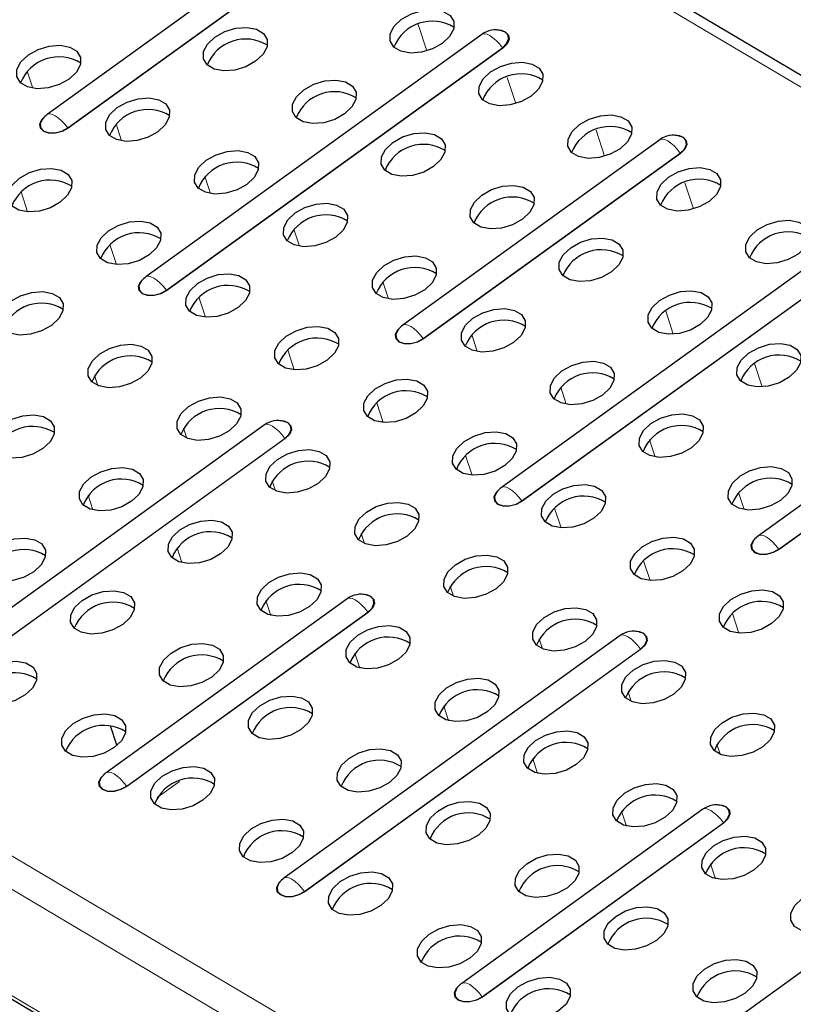
# Model space of a CAD drawing. Units: millimetres. Extents: x 0 to 420, y 0 to 297.
# Drawn here: x 225 to 232, y 108 to 117 of the extents above; entities that cross this region are included whole.
import ezdxf

# ---------------------------------------------------------------- set-up
doc = ezdxf.new("R2010")
doc.units = ezdxf.units.MM

msp = doc.modelspace()

# ---------------------------------------------------------------- linework, layer by layer
at = {"color": 7, "linetype": 'Continuous', "lineweight": 25}
for p, q in [((279.693, 88.5776), (218.7078, 124.6758)), ((227.6593, 117.9707), (225.2133, 116.2068)), ((229.351, 116.9693), (226.1524, 114.6627)), ((209.9577, 116.6218), (270.9429, 80.5236)), ((231.0439, 115.9672), (228.598, 114.2033)), ((232.7357, 114.9658), (229.5371, 112.6593)), ((234.4286, 113.9638), (231.9826, 112.1999)), ((227.2809, 113.2536), (224.0823, 110.947)), ((228.0695, 111.6009), (225.774, 109.9456)), ((230.6656, 111.2501), (227.467, 108.9435)), ((225.8769, 110.2065), (225.8165, 110.3909)), ((231.4542, 109.5975), (229.1587, 107.9422)), ((234.0502, 109.2467), (230.8517, 106.9401))]:
    msp.add_line(p, q, dxfattribs=at)
at = {"color": 8, "linetype": 'Continuous', "lineweight": 18}
for p, q in [((279.5414, 88.5572), (218.5562, 124.6554)), ((270.5854, 82.0988), (209.6002, 118.1969)), ((270.4845, 81.8385), (209.4993, 117.9367)), ((225.4086, 116.0793), (227.8546, 117.8431)), ((227.8572, 117.8406), (225.4113, 116.0767)), ((228.8258, 116.8121), (228.7441, 117.0616)), ((226.3477, 114.5352), (229.5463, 116.8418)), ((229.549, 116.8392), (226.3504, 114.5326)), ((270.8942, 80.5872), (209.909, 116.6854)), ((225.0748, 116.4567), (225.0219, 116.6181)), ((229.6723, 116.311), (229.5906, 116.5606)), ((225.9213, 115.9557), (225.8684, 116.1171)), ((230.5188, 115.81), (230.4371, 116.0595)), ((228.7933, 114.0758), (231.2393, 115.8397)), ((231.2419, 115.8371), (228.7959, 114.0733)), ((226.7677, 115.4546), (226.7149, 115.616)), ((231.3652, 115.3089), (231.2835, 115.5585)), ((225.0258, 115.281), (224.9639, 115.47)), ((227.6142, 114.9536), (227.5614, 115.115)), ((225.8723, 114.78), (225.8104, 114.969)), ((229.7324, 112.5317), (232.931, 114.8383)), ((232.9336, 114.8358), (229.7351, 112.5292)), ((228.4607, 114.4525), (228.4078, 114.6139)), ((226.7187, 114.2789), (226.6569, 114.4679)), ((231.1726, 114.1174), (231.1003, 114.3382)), ((229.3072, 113.9515), (229.2543, 114.1129)), ((227.5652, 113.7779), (227.5033, 113.9669)), ((232.0191, 113.6163), (231.9467, 113.8372)), ((232.178, 112.0724), (234.6239, 113.8362)), ((234.6266, 113.8337), (232.1806, 112.0698)), ((225.6944, 113.6286), (225.6628, 113.725)), ((230.1536, 113.4505), (230.1008, 113.6119)), ((228.4117, 113.2768), (228.3498, 113.4658)), ((226.5408, 113.1276), (226.5093, 113.2239)), ((224.2776, 110.8195), (227.4762, 113.1261)), ((227.4789, 113.1235), (224.2803, 110.8169)), ((231.0001, 112.9494), (230.9473, 113.1108)), ((229.2582, 112.7758), (229.1963, 112.9648)), ((227.3873, 112.6265), (227.3558, 112.7229)), ((225.648, 112.4449), (225.6021, 112.5849)), ((231.8466, 112.4484), (231.7937, 112.6098)), ((230.1046, 112.2748), (230.0428, 112.4638)), ((228.2338, 112.1255), (228.2022, 112.2218)), ((226.4945, 111.9439), (226.4486, 112.0838)), ((230.9511, 111.7737), (230.8892, 111.9627)), ((229.0802, 111.6245), (229.0487, 111.7208)), ((227.3409, 111.4428), (227.2951, 111.5828)), ((225.9694, 109.8181), (228.2648, 111.4734)), ((228.2675, 111.4709), (225.972, 109.8155)), ((231.7976, 111.2727), (231.7357, 111.4617)), ((229.9267, 111.1234), (229.8952, 111.2197)), ((227.6623, 108.816), (230.8609, 111.1226)), ((230.8636, 111.12), (227.665, 108.8135)), ((228.1874, 110.9418), (228.1416, 111.0817)), ((230.7732, 110.6224), (230.7417, 110.7187)), ((229.0339, 110.4407), (228.988, 110.5807)), ((231.6197, 110.1213), (231.5881, 110.2177)), ((229.8804, 109.9397), (229.8345, 110.0797)), ((226.2595, 109.7104), (226.4716, 109.8634)), ((230.7268, 109.4386), (230.681, 109.5786)), ((229.354, 107.8147), (231.6495, 109.47)), ((231.6521, 109.4674), (229.3567, 107.8121)), ((231.5733, 108.9376), (231.5275, 109.0776))]:
    msp.add_line(p, q, dxfattribs=at)
at = {"color": 7, "linetype": 'Continuous', "lineweight": 25, "flags": 128}
for points in [[(228.5866, 117.1129), (228.68, 117.1649), (228.7855, 117.1968), (228.8904, 117.2048), (228.9819, 117.1879), (229.0492, 117.1481), (229.084, 117.0902), (229.0822, 117.0212), (229.0439, 116.9495), (228.9739, 116.8837), (228.8805, 116.8316), (228.775, 116.7997), (228.6701, 116.7917), (228.5785, 116.8087), (228.5113, 116.8485), (228.4765, 116.9064), (228.4783, 116.9753), (228.5166, 117.047), (228.5866, 117.1129)], [(226.81, 116.9432), (226.9034, 116.9952), (227.0089, 117.0271), (227.1138, 117.0351), (227.2053, 117.0182), (227.2726, 116.9784), (227.3074, 116.9205), (227.3056, 116.8516), (227.2673, 116.7798), (227.1973, 116.714), (227.1039, 116.662), (226.9984, 116.63), (226.8935, 116.6221), (226.8019, 116.639), (226.7347, 116.6788), (226.6999, 116.7367), (226.7017, 116.8056), (226.74, 116.8774), (226.81, 116.9432)], [(229.4977, 117.0113), (229.5238, 117.0092), (229.5732, 116.9928), (229.6032, 116.9623), (229.609, 116.9224), (229.59, 116.8792), (229.549, 116.8392)], [(229.5463, 116.8418), (229.5865, 116.8809), (229.6051, 116.9232), (229.5993, 116.9622), (229.57, 116.992), (229.538, 117.0049)], [(225.0334, 116.7735), (225.1268, 116.8255), (225.2323, 116.8575), (225.3372, 116.8654), (225.4288, 116.8485), (225.496, 116.8087), (225.5308, 116.7508), (225.529, 116.6819), (225.4907, 116.6101), (225.4207, 116.5443), (225.3273, 116.4923), (225.2218, 116.4603), (225.1169, 116.4524), (225.0254, 116.4693), (224.9581, 116.5091), (224.9233, 116.567), (224.9251, 116.6359), (224.9634, 116.7077), (225.0334, 116.7735)], [(229.4331, 116.6118), (229.5265, 116.6639), (229.632, 116.6958), (229.7368, 116.7038), (229.8284, 116.6868), (229.8957, 116.647), (229.9305, 116.5892), (229.9286, 116.5202), (229.8904, 116.4485), (229.8203, 116.3826), (229.7269, 116.3306), (229.6214, 116.2987), (229.5166, 116.2907), (229.425, 116.3076), (229.3578, 116.3474), (229.323, 116.4053), (229.3248, 116.4743), (229.363, 116.546), (229.4331, 116.6118)], [(227.6565, 116.4422), (227.7499, 116.4942), (227.8554, 116.5261), (227.9602, 116.5341), (228.0518, 116.5171), (228.1191, 116.4773), (228.1539, 116.4195), (228.152, 116.3505), (228.1138, 116.2788), (228.0437, 116.2129), (227.9503, 116.1609), (227.8448, 116.129), (227.74, 116.121), (227.6484, 116.1379), (227.5812, 116.1777), (227.5464, 116.2356), (227.5482, 116.3046), (227.5864, 116.3763), (227.6565, 116.4422)], [(225.8799, 116.2725), (225.9733, 116.3245), (226.0788, 116.3564), (226.1837, 116.3644), (226.2752, 116.3475), (226.3425, 116.3077), (226.3773, 116.2498), (226.3755, 116.1808), (226.3372, 116.1091), (226.2672, 116.0432), (226.1738, 115.9912), (226.0683, 115.9593), (225.9634, 115.9513), (225.8718, 115.9683), (225.8046, 116.0081), (225.7698, 116.0659), (225.7716, 116.1349), (225.8099, 116.2066), (225.8799, 116.2725)], [(225.4113, 116.0767), (225.3544, 116.0461), (225.2905, 116.0295), (225.2291, 116.0294), (225.1797, 116.0458), (225.1498, 116.0763), (225.1439, 116.1162), (225.1629, 116.1594), (225.1999, 116.1964)], [(225.1712, 116.1674), (225.1657, 116.1602), (225.1471, 116.1179), (225.1528, 116.0789), (225.1821, 116.0491), (225.2304, 116.033), (225.2904, 116.0331), (225.353, 116.0493), (225.4086, 116.0793)], [(230.2796, 116.1108), (230.373, 116.1628), (230.4784, 116.1948), (230.5833, 116.2027), (230.6749, 116.1858), (230.7421, 116.146), (230.7769, 116.0881), (230.7751, 116.0192), (230.7369, 115.9474), (230.6668, 115.8816), (230.5734, 115.8296), (230.4679, 115.7976), (230.3631, 115.7897), (230.2715, 115.8066), (230.2042, 115.8464), (230.1694, 115.9043), (230.1713, 115.9732), (230.2095, 116.045), (230.2796, 116.1108)], [(228.503, 115.9411), (228.5964, 115.9931), (228.7019, 116.0251), (228.8067, 116.033), (228.8983, 116.0161), (228.9655, 115.9763), (229.0003, 115.9184), (228.9985, 115.8495), (228.9603, 115.7777), (228.8902, 115.7119), (228.7968, 115.6599), (228.6913, 115.6279), (228.5865, 115.62), (228.4949, 115.6369), (228.4276, 115.6767), (228.3928, 115.7346), (228.3947, 115.8035), (228.4329, 115.8753), (228.503, 115.9411)], [(231.1906, 116.0092), (231.2168, 116.0071), (231.2662, 115.9907), (231.2961, 115.9602), (231.302, 115.9203), (231.283, 115.8771), (231.2419, 115.8371)], [(231.2393, 115.8397), (231.2794, 115.8788), (231.298, 115.9211), (231.2923, 115.9601), (231.263, 115.9899), (231.2309, 116.0028)], [(226.7264, 115.7714), (226.8198, 115.8235), (226.9253, 115.8554), (227.0301, 115.8634), (227.1217, 115.8464), (227.189, 115.8066), (227.2238, 115.7487), (227.2219, 115.6798), (227.1837, 115.6081), (227.1136, 115.5422), (227.0202, 115.4902), (226.9147, 115.4583), (226.8099, 115.4503), (226.7183, 115.4672), (226.6511, 115.507), (226.6163, 115.5649), (226.6181, 115.6339), (226.6563, 115.7056), (226.7264, 115.7714)], [(224.9498, 115.6017), (225.0432, 115.6538), (225.1487, 115.6857), (225.2535, 115.6937), (225.3451, 115.6767), (225.4124, 115.6369), (225.4472, 115.5791), (225.4453, 115.5101), (225.4071, 115.4384), (225.337, 115.3725), (225.2436, 115.3205), (225.1382, 115.2886), (225.0333, 115.2806), (224.9417, 115.2975), (224.8745, 115.3373), (224.8397, 115.3952), (224.8415, 115.4642), (224.8797, 115.5359), (224.9498, 115.6017)], [(231.126, 115.6098), (231.2194, 115.6618), (231.3249, 115.6937), (231.4298, 115.7017), (231.5214, 115.6847), (231.5886, 115.6449), (231.6234, 115.5871), (231.6216, 115.5181), (231.5833, 115.4464), (231.5133, 115.3805), (231.4199, 115.3285), (231.3144, 115.2966), (231.2095, 115.2886), (231.118, 115.3055), (231.0507, 115.3454), (231.0159, 115.4032), (231.0177, 115.4722), (231.056, 115.5439), (231.126, 115.6098)], [(229.3494, 115.4401), (229.4428, 115.4921), (229.5483, 115.524), (229.6532, 115.532), (229.7448, 115.5151), (229.812, 115.4753), (229.8468, 115.4174), (229.845, 115.3484), (229.8067, 115.2767), (229.7367, 115.2108), (229.6433, 115.1588), (229.5378, 115.1269), (229.4329, 115.1189), (229.3414, 115.1359), (229.2741, 115.1757), (229.2393, 115.2335), (229.2411, 115.3025), (229.2794, 115.3742), (229.3494, 115.4401)], [(227.5729, 115.2704), (227.6663, 115.3224), (227.7717, 115.3543), (227.8766, 115.3623), (227.9682, 115.3454), (228.0354, 115.3056), (228.0702, 115.2477), (228.0684, 115.1787), (228.0302, 115.107), (227.9601, 115.0412), (227.8667, 114.9891), (227.7612, 114.9572), (227.6564, 114.9492), (227.5648, 114.9662), (227.4975, 115.006), (227.4627, 115.0638), (227.4646, 115.1328), (227.5028, 115.2045), (227.5729, 115.2704)], [(225.7963, 115.1007), (225.8897, 115.1527), (225.9952, 115.1846), (226.1, 115.1926), (226.1916, 115.1757), (226.2588, 115.1359), (226.2936, 115.078), (226.2918, 115.0091), (226.2536, 114.9373), (226.1835, 114.8715), (226.0901, 114.8195), (225.9846, 114.7875), (225.8798, 114.7796), (225.7882, 114.7965), (225.7209, 114.8363), (225.6861, 114.8942), (225.688, 114.9631), (225.7262, 115.0349), (225.7963, 115.1007)], [(231.9725, 115.1087), (232.0659, 115.1607), (232.1714, 115.1927), (232.2763, 115.2006), (232.3678, 115.1837), (232.4351, 115.1439), (232.4699, 115.086), (232.4681, 115.0171), (232.4298, 114.9453), (232.3598, 114.8795), (232.2664, 114.8275), (232.1609, 114.7955), (232.056, 114.7876), (231.9644, 114.8045), (231.8972, 114.8443), (231.8624, 114.9022), (231.8642, 114.9711), (231.9025, 115.0429), (231.9725, 115.1087)], [(230.1959, 114.939), (230.2893, 114.9911), (230.3948, 115.023), (230.4997, 115.031), (230.5912, 115.014), (230.6585, 114.9742), (230.6933, 114.9163), (230.6915, 114.8474), (230.6532, 114.7757), (230.5832, 114.7098), (230.4898, 114.6578), (230.3843, 114.6259), (230.2794, 114.6179), (230.1878, 114.6348), (230.1206, 114.6746), (230.0858, 114.7325), (230.0876, 114.8015), (230.1259, 114.8732), (230.1959, 114.939)], [(228.4193, 114.7693), (228.5127, 114.8214), (228.6182, 114.8533), (228.7231, 114.8613), (228.8147, 114.8443), (228.8819, 114.8045), (228.9167, 114.7467), (228.9149, 114.6777), (228.8766, 114.606), (228.8066, 114.5401), (228.7132, 114.4881), (228.6077, 114.4562), (228.5028, 114.4482), (228.4113, 114.4651), (228.344, 114.5049), (228.3092, 114.5628), (228.311, 114.6318), (228.3493, 114.7035), (228.4193, 114.7693)], [(226.3504, 114.5326), (226.2936, 114.502), (226.2296, 114.4854), (226.1683, 114.4853), (226.1189, 114.5017), (226.0889, 114.5322), (226.083, 114.5721), (226.1021, 114.6153), (226.1391, 114.6523)], [(226.6427, 114.5997), (226.7361, 114.6517), (226.8416, 114.6836), (226.9465, 114.6916), (227.0381, 114.6746), (227.1053, 114.6348), (227.1401, 114.577), (227.1383, 114.508), (227.1, 114.4363), (227.03, 114.3704), (226.9366, 114.3184), (226.8311, 114.2865), (226.7262, 114.2785), (226.6347, 114.2954), (226.5674, 114.3352), (226.5326, 114.3931), (226.5344, 114.4621), (226.5727, 114.5338), (226.6427, 114.5997)], [(226.1104, 114.6233), (226.1048, 114.6161), (226.0862, 114.5738), (226.092, 114.5348), (226.1212, 114.505), (226.1696, 114.4889), (226.2296, 114.489), (226.2921, 114.5052), (226.3477, 114.5352)], [(224.8662, 114.43), (224.9596, 114.482), (225.0651, 114.5139), (225.1699, 114.5219), (225.2615, 114.505), (225.3287, 114.4652), (225.3635, 114.4073), (225.3617, 114.3383), (225.3235, 114.2666), (225.2534, 114.2007), (225.16, 114.1487), (225.0545, 114.1168), (224.9497, 114.1088), (224.8581, 114.1258), (224.7908, 114.1656), (224.756, 114.2234), (224.7579, 114.2924), (224.7961, 114.3641), (224.8662, 114.43)], [(231.0424, 114.438), (231.1358, 114.49), (231.2413, 114.5219), (231.3461, 114.5299), (231.4377, 114.513), (231.505, 114.4732), (231.5398, 114.4153), (231.5379, 114.3463), (231.4997, 114.2746), (231.4296, 114.2088), (231.3362, 114.1567), (231.2307, 114.1248), (231.1259, 114.1168), (231.0343, 114.1338), (230.9671, 114.1736), (230.9323, 114.2315), (230.9341, 114.3004), (230.9723, 114.3721), (231.0424, 114.438)], [(229.2658, 114.2683), (229.3592, 114.3203), (229.4647, 114.3522), (229.5696, 114.3602), (229.6611, 114.3433), (229.7284, 114.3035), (229.7632, 114.2456), (229.7614, 114.1767), (229.7231, 114.1049), (229.6531, 114.0391), (229.5597, 113.9871), (229.4542, 113.9551), (229.3493, 113.9472), (229.2577, 113.9641), (229.1905, 114.0039), (229.1557, 114.0618), (229.1575, 114.1307), (229.1958, 114.2025), (229.2658, 114.2683)], [(227.4892, 114.0986), (227.5826, 114.1506), (227.6881, 114.1826), (227.793, 114.1905), (227.8845, 114.1736), (227.9518, 114.1338), (227.9866, 114.0759), (227.9848, 114.007), (227.9465, 113.9352), (227.8765, 113.8694), (227.7831, 113.8174), (227.6776, 113.7854), (227.5727, 113.7775), (227.4811, 113.7944), (227.4139, 113.8342), (227.3791, 113.8921), (227.3809, 113.961), (227.4192, 114.0328), (227.4892, 114.0986)], [(228.7959, 114.0733), (228.7391, 114.0426), (228.6752, 114.026), (228.6138, 114.0259), (228.5644, 114.0424), (228.5345, 114.0729), (228.5286, 114.1128), (228.5476, 114.156), (228.5846, 114.1929)], [(228.5559, 114.1639), (228.5504, 114.1568), (228.5318, 114.1145), (228.5375, 114.0755), (228.5668, 114.0456), (228.6151, 114.0295), (228.6751, 114.0296), (228.7377, 114.0459), (228.7933, 114.0758)], [(225.7126, 113.9289), (225.806, 113.9809), (225.9115, 114.0129), (226.0164, 114.0209), (226.108, 114.0039), (226.1752, 113.9641), (226.21, 113.9062), (226.2082, 113.8373), (226.1699, 113.7656), (226.0999, 113.6997), (226.0065, 113.6477), (225.901, 113.6158), (225.7961, 113.6078), (225.7046, 113.6247), (225.6373, 113.6645), (225.6025, 113.7224), (225.6043, 113.7913), (225.6426, 113.8631), (225.7126, 113.9289)], [(231.8889, 113.9369), (231.9823, 113.989), (232.0878, 114.0209), (232.1926, 114.0289), (232.2842, 114.0119), (232.3514, 113.9721), (232.3862, 113.9143), (232.3844, 113.8453), (232.3462, 113.7736), (232.2761, 113.7077), (232.1827, 113.6557), (232.0772, 113.6238), (231.9724, 113.6158), (231.8808, 113.6327), (231.8135, 113.6725), (231.7787, 113.7304), (231.7806, 113.7994), (231.8188, 113.8711), (231.8889, 113.9369)], [(230.1123, 113.7673), (230.2057, 113.8193), (230.3112, 113.8512), (230.416, 113.8592), (230.5076, 113.8422), (230.5749, 113.8024), (230.6097, 113.7446), (230.6078, 113.6756), (230.5696, 113.6039), (230.4995, 113.538), (230.4061, 113.486), (230.3006, 113.4541), (230.1958, 113.4461), (230.1042, 113.463), (230.037, 113.5028), (230.0022, 113.5607), (230.004, 113.6297), (230.0422, 113.7014), (230.1123, 113.7673)], [(228.3357, 113.5976), (228.4291, 113.6496), (228.5346, 113.6815), (228.6394, 113.6895), (228.731, 113.6726), (228.7983, 113.6328), (228.8331, 113.5749), (228.8312, 113.5059), (228.793, 113.4342), (228.7229, 113.3683), (228.6295, 113.3163), (228.524, 113.2844), (228.4192, 113.2764), (228.3276, 113.2934), (228.2604, 113.3332), (228.2256, 113.391), (228.2274, 113.46), (228.2656, 113.5317), (228.3357, 113.5976)], [(226.5591, 113.4279), (226.6525, 113.4799), (226.758, 113.5118), (226.8629, 113.5198), (226.9544, 113.5029), (227.0217, 113.4631), (227.0565, 113.4052), (227.0547, 113.3362), (227.0164, 113.2645), (226.9464, 113.1987), (226.853, 113.1466), (226.7475, 113.1147), (226.6426, 113.1067), (226.551, 113.1237), (226.4838, 113.1635), (226.449, 113.2213), (226.4508, 113.2903), (226.4891, 113.362), (226.5591, 113.4279)], [(224.7825, 113.2582), (224.8759, 113.3102), (224.9814, 113.3421), (225.0863, 113.3501), (225.1778, 113.3332), (225.2451, 113.2934), (225.2799, 113.2355), (225.2781, 113.1665), (225.2398, 113.0948), (225.1698, 113.029), (225.0764, 112.9769), (224.9709, 112.945), (224.866, 112.937), (224.7744, 112.954), (224.7072, 112.9938), (224.6724, 113.0517), (224.6742, 113.1206), (224.7125, 113.1923), (224.7825, 113.2582)], [(230.9588, 113.2662), (231.0522, 113.3182), (231.1576, 113.3502), (231.2625, 113.3581), (231.3541, 113.3412), (231.4213, 113.3014), (231.4561, 113.2435), (231.4543, 113.1746), (231.4161, 113.1028), (231.346, 113.037), (231.2526, 112.985), (231.1471, 112.953), (231.0423, 112.9451), (230.9507, 112.962), (230.8834, 113.0018), (230.8486, 113.0597), (230.8505, 113.1286), (230.8887, 113.2004), (230.9588, 113.2662)], [(227.4276, 113.2956), (227.4537, 113.2935), (227.5031, 113.2771), (227.5331, 113.2466), (227.539, 113.2067), (227.5199, 113.1635), (227.4789, 113.1235)], [(227.4762, 113.1261), (227.5164, 113.1652), (227.535, 113.2074), (227.5292, 113.2465), (227.4999, 113.2763), (227.4679, 113.2892)], [(229.1822, 113.0965), (229.2756, 113.1486), (229.3811, 113.1805), (229.4859, 113.1885), (229.5775, 113.1715), (229.6447, 113.1317), (229.6795, 113.0738), (229.6777, 113.0049), (229.6395, 112.9332), (229.5694, 112.8673), (229.476, 112.8153), (229.3705, 112.7834), (229.2657, 112.7754), (229.1741, 112.7923), (229.1068, 112.8321), (229.072, 112.89), (229.0739, 112.959), (229.1121, 113.0307), (229.1822, 113.0965)], [(227.4056, 112.9268), (227.499, 112.9789), (227.6045, 113.0108), (227.7093, 113.0188), (227.8009, 113.0018), (227.8682, 112.962), (227.903, 112.9042), (227.9011, 112.8352), (227.8629, 112.7635), (227.7928, 112.6976), (227.6994, 112.6456), (227.5939, 112.6137), (227.4891, 112.6057), (227.3975, 112.6226), (227.3303, 112.6624), (227.2955, 112.7203), (227.2973, 112.7893), (227.3355, 112.861), (227.4056, 112.9268)], [(225.629, 112.7572), (225.7224, 112.8092), (225.8279, 112.8411), (225.9327, 112.8491), (226.0243, 112.8321), (226.0916, 112.7923), (226.1264, 112.7345), (226.1245, 112.6655), (226.0863, 112.5938), (226.0162, 112.5279), (225.9228, 112.4759), (225.8173, 112.444), (225.7125, 112.436), (225.6209, 112.4529), (225.5537, 112.4927), (225.5189, 112.5506), (225.5207, 112.6196), (225.5589, 112.6913), (225.629, 112.7572)], [(231.8052, 112.7652), (231.8986, 112.8172), (232.0041, 112.8491), (232.109, 112.8571), (232.2006, 112.8402), (232.2678, 112.8004), (232.3026, 112.7425), (232.3008, 112.6735), (232.2625, 112.6018), (232.1925, 112.5359), (232.0991, 112.4839), (231.9936, 112.452), (231.8887, 112.444), (231.7972, 112.461), (231.7299, 112.5008), (231.6951, 112.5586), (231.6969, 112.6276), (231.7352, 112.6993), (231.8052, 112.7652)], [(230.0286, 112.5955), (230.122, 112.6475), (230.2275, 112.6794), (230.3324, 112.6874), (230.424, 112.6705), (230.4912, 112.6307), (230.526, 112.5728), (230.5242, 112.5038), (230.4859, 112.4321), (230.4159, 112.3663), (230.3225, 112.3142), (230.217, 112.2823), (230.1121, 112.2743), (230.0206, 112.2913), (229.9533, 112.3311), (229.9185, 112.3889), (229.9203, 112.4579), (229.9586, 112.5296), (230.0286, 112.5955)], [(229.7351, 112.5292), (229.6782, 112.4986), (229.6143, 112.4819), (229.5529, 112.4818), (229.5035, 112.4983), (229.4736, 112.5288), (229.4677, 112.5687), (229.4867, 112.6119), (229.5237, 112.6489)], [(229.495, 112.6198), (229.4895, 112.6127), (229.4709, 112.5704), (229.4766, 112.5314), (229.5059, 112.5015), (229.5542, 112.4854), (229.6142, 112.4855), (229.6768, 112.5018), (229.7324, 112.5317)], [(228.2521, 112.4258), (228.3455, 112.4778), (228.4509, 112.5097), (228.5558, 112.5177), (228.6474, 112.5008), (228.7146, 112.461), (228.7494, 112.4031), (228.7476, 112.3342), (228.7094, 112.2624), (228.6393, 112.1966), (228.5459, 112.1446), (228.4404, 112.1126), (228.3356, 112.1047), (228.244, 112.1216), (228.1767, 112.1614), (228.1419, 112.2193), (228.1438, 112.2882), (228.182, 112.36), (228.2521, 112.4258)], [(226.4755, 112.2561), (226.5689, 112.3081), (226.6744, 112.3401), (226.7792, 112.348), (226.8708, 112.3311), (226.938, 112.2913), (226.9728, 112.2334), (226.971, 112.1645), (226.9328, 112.0927), (226.8627, 112.0269), (226.7693, 111.9749), (226.6638, 111.9429), (226.559, 111.935), (226.4674, 111.9519), (226.4001, 111.9917), (226.3653, 112.0496), (226.3672, 112.1185), (226.4054, 112.1903), (226.4755, 112.2561)], [(224.6989, 112.0864), (224.7923, 112.1384), (224.8978, 112.1704), (225.0026, 112.1783), (225.0942, 112.1614), (225.1615, 112.1216), (225.1963, 112.0637), (225.1944, 111.9948), (225.1562, 111.923), (225.0861, 111.8572), (224.9927, 111.8052), (224.8872, 111.7733), (224.7824, 111.7653), (224.6908, 111.7822), (224.6236, 111.822), (224.5888, 111.8799), (224.5906, 111.9488), (224.6288, 112.0206), (224.6989, 112.0864)], [(230.8751, 112.0944), (230.9685, 112.1465), (231.074, 112.1784), (231.1789, 112.1864), (231.2704, 112.1694), (231.3377, 112.1296), (231.3725, 112.0718), (231.3707, 112.0028), (231.3324, 111.9311), (231.2624, 111.8652), (231.169, 111.8132), (231.0635, 111.7813), (230.9586, 111.7733), (230.867, 111.7902), (230.7998, 111.83), (230.765, 111.8879), (230.7668, 111.9569), (230.8051, 112.0286), (230.8751, 112.0944)], [(232.1806, 112.0698), (232.1238, 112.0392), (232.0598, 112.0226), (231.9985, 112.0225), (231.9491, 112.0389), (231.9192, 112.0694), (231.9133, 112.1093), (231.9323, 112.1525), (231.9693, 112.1895)], [(231.9406, 112.1605), (231.935, 112.1533), (231.9164, 112.111), (231.9222, 112.072), (231.9515, 112.0422), (231.9998, 112.0261), (232.0598, 112.0262), (232.1224, 112.0424), (232.178, 112.0724)], [(229.0985, 111.9248), (229.1919, 111.9768), (229.2974, 112.0087), (229.4023, 112.0167), (229.4939, 111.9997), (229.5611, 111.9599), (229.5959, 111.9021), (229.5941, 111.8331), (229.5558, 111.7614), (229.4858, 111.6955), (229.3924, 111.6435), (229.2869, 111.6116), (229.182, 111.6036), (229.0905, 111.6205), (229.0232, 111.6603), (228.9884, 111.7182), (228.9902, 111.7872), (229.0285, 111.8589), (229.0985, 111.9248)], [(227.3219, 111.7551), (227.4153, 111.8071), (227.5208, 111.839), (227.6257, 111.847), (227.7173, 111.8301), (227.7845, 111.7903), (227.8193, 111.7324), (227.8175, 111.6634), (227.7792, 111.5917), (227.7092, 111.5258), (227.6158, 111.4738), (227.5103, 111.4419), (227.4054, 111.4339), (227.3139, 111.4509), (227.2466, 111.4907), (227.2118, 111.5485), (227.2136, 111.6175), (227.2519, 111.6892), (227.3219, 111.7551)], [(225.5454, 111.5854), (225.6388, 111.6374), (225.7442, 111.6693), (225.8491, 111.6773), (225.9407, 111.6604), (226.0079, 111.6206), (226.0427, 111.5627), (226.0409, 111.4937), (226.0027, 111.422), (225.9326, 111.3562), (225.8392, 111.3041), (225.7337, 111.2722), (225.6289, 111.2642), (225.5373, 111.2812), (225.47, 111.321), (225.4352, 111.3788), (225.4371, 111.4478), (225.4753, 111.5195), (225.5454, 111.5854)], [(231.7216, 111.5934), (231.815, 111.6454), (231.9205, 111.6773), (232.0253, 111.6853), (232.1169, 111.6684), (232.1842, 111.6286), (232.219, 111.5707), (232.2171, 111.5018), (232.1789, 111.43), (232.1088, 111.3642), (232.0154, 111.3122), (231.9099, 111.2802), (231.8051, 111.2723), (231.7135, 111.2892), (231.6463, 111.329), (231.6115, 111.3869), (231.6133, 111.4558), (231.6515, 111.5276), (231.7216, 111.5934)], [(228.2162, 111.6429), (228.2423, 111.6409), (228.2917, 111.6244), (228.3217, 111.5939), (228.3275, 111.554), (228.3085, 111.5108), (228.2675, 111.4709)], [(228.2648, 111.4734), (228.305, 111.5125), (228.3236, 111.5548), (228.3178, 111.5938), (228.2885, 111.6237), (228.2565, 111.6365)], [(229.945, 111.4237), (230.0384, 111.4757), (230.1439, 111.5077), (230.2488, 111.5156), (230.3403, 111.4987), (230.4076, 111.4589), (230.4424, 111.401), (230.4406, 111.3321), (230.4023, 111.2603), (230.3323, 111.1945), (230.2389, 111.1425), (230.1334, 111.1105), (230.0285, 111.1026), (229.9369, 111.1195), (229.8697, 111.1593), (229.8349, 111.2172), (229.8367, 111.2861), (229.875, 111.3579), (229.945, 111.4237)], [(228.1684, 111.254), (228.2618, 111.306), (228.3673, 111.338), (228.4722, 111.346), (228.5637, 111.329), (228.631, 111.2892), (228.6658, 111.2313), (228.664, 111.1624), (228.6257, 111.0907), (228.5557, 111.0248), (228.4623, 110.9728), (228.3568, 110.9409), (228.2519, 110.9329), (228.1603, 110.9498), (228.0931, 110.9896), (228.0583, 111.0475), (228.0601, 111.1164), (228.0984, 111.1882), (228.1684, 111.254)], [(230.8123, 111.2921), (230.8384, 111.2901), (230.8878, 111.2736), (230.9177, 111.2431), (230.9236, 111.2032), (230.9046, 111.16), (230.8636, 111.12)], [(230.8609, 111.1226), (230.9011, 111.1617), (230.9197, 111.204), (230.9139, 111.243), (230.8846, 111.2728), (230.8526, 111.2857)], [(226.3918, 111.0843), (226.4852, 111.1364), (226.5907, 111.1683), (226.6956, 111.1763), (226.7872, 111.1593), (226.8544, 111.1195), (226.8892, 111.0617), (226.8874, 110.9927), (226.8491, 110.921), (226.7791, 110.8551), (226.6857, 110.8031), (226.5802, 110.7712), (226.4753, 110.7632), (226.3838, 110.7801), (226.3165, 110.8199), (226.2817, 110.8778), (226.2835, 110.9468), (226.3218, 111.0185), (226.3918, 111.0843)], [(224.6152, 110.9147), (224.7086, 110.9667), (224.8141, 110.9986), (224.919, 111.0066), (225.0106, 110.9896), (225.0778, 110.9498), (225.1126, 110.892), (225.1108, 110.823), (225.0725, 110.7513), (225.0025, 110.6854), (224.9091, 110.6334), (224.8036, 110.6015), (224.6987, 110.5935), (224.6072, 110.6104), (224.5399, 110.6502), (224.5051, 110.7081), (224.5069, 110.7771), (224.5452, 110.8488), (224.6152, 110.9147)], [(230.7915, 110.9227), (230.8849, 110.9747), (230.9904, 111.0066), (231.0952, 111.0146), (231.1868, 110.9977), (231.254, 110.9579), (231.2889, 110.9), (231.287, 110.831), (231.2488, 110.7593), (231.1787, 110.6934), (231.0853, 110.6414), (230.9798, 110.6095), (230.875, 110.6015), (230.7834, 110.6185), (230.7162, 110.6583), (230.6813, 110.7161), (230.6832, 110.7851), (230.7214, 110.8568), (230.7915, 110.9227)], [(229.0149, 110.753), (229.1083, 110.805), (229.2138, 110.8369), (229.3186, 110.8449), (229.4102, 110.828), (229.4775, 110.7882), (229.5123, 110.7303), (229.5104, 110.6613), (229.4722, 110.5896), (229.4021, 110.5238), (229.3087, 110.4717), (229.2032, 110.4398), (229.0984, 110.4318), (229.0068, 110.4488), (228.9396, 110.4886), (228.9048, 110.5464), (228.9066, 110.6154), (228.9448, 110.6871), (229.0149, 110.753)], [(227.2383, 110.5833), (227.3317, 110.6353), (227.4372, 110.6672), (227.5421, 110.6752), (227.6336, 110.6583), (227.7009, 110.6185), (227.7357, 110.5606), (227.7339, 110.4916), (227.6956, 110.4199), (227.6256, 110.3541), (227.5322, 110.302), (227.4267, 110.2701), (227.3218, 110.2621), (227.2302, 110.2791), (227.163, 110.3189), (227.1282, 110.3768), (227.13, 110.4457), (227.1683, 110.5174), (227.2383, 110.5833)], [(225.4617, 110.4136), (225.5551, 110.4656), (225.6606, 110.4976), (225.7655, 110.5055), (225.857, 110.4886), (225.9243, 110.4488), (225.9591, 110.3909), (225.9573, 110.322), (225.919, 110.2502), (225.849, 110.1844), (225.7556, 110.1324), (225.6501, 110.1004), (225.5452, 110.0925), (225.4536, 110.1094), (225.3864, 110.1492), (225.3516, 110.2071), (225.3534, 110.276), (225.3917, 110.3478), (225.4617, 110.4136)], [(231.6379, 110.4216), (231.7314, 110.4737), (231.8368, 110.5056), (231.9417, 110.5136), (232.0333, 110.4966), (232.1005, 110.4568), (232.1353, 110.3989), (232.1335, 110.33), (232.0953, 110.2583), (232.0252, 110.1924), (231.9318, 110.1404), (231.8263, 110.1085), (231.7215, 110.1005), (231.6299, 110.1174), (231.5626, 110.1572), (231.5278, 110.2151), (231.5297, 110.2841), (231.5679, 110.3558), (231.6379, 110.4216)], [(229.8614, 110.2519), (229.9548, 110.304), (230.0603, 110.3359), (230.1651, 110.3439), (230.2567, 110.3269), (230.3239, 110.2871), (230.3587, 110.2293), (230.3569, 110.1603), (230.3187, 110.0886), (230.2486, 110.0227), (230.1552, 109.9707), (230.0497, 109.9388), (229.9449, 109.9308), (229.8533, 109.9477), (229.786, 109.9875), (229.7512, 110.0454), (229.7531, 110.1144), (229.7913, 110.1861), (229.8614, 110.2519)], [(228.0848, 110.0823), (228.1782, 110.1343), (228.2837, 110.1662), (228.3885, 110.1742), (228.4801, 110.1572), (228.5474, 110.1174), (228.5822, 110.0596), (228.5803, 109.9906), (228.5421, 109.9189), (228.472, 109.853), (228.3786, 109.801), (228.2731, 109.7691), (228.1683, 109.7611), (228.0767, 109.778), (228.0095, 109.8178), (227.9747, 109.8757), (227.9765, 109.9447), (228.0147, 110.0164), (228.0848, 110.0823)], [(226.3082, 109.9126), (226.4016, 109.9646), (226.5071, 109.9965), (226.6119, 110.0045), (226.7035, 109.9876), (226.7708, 109.9478), (226.8056, 109.8899), (226.8037, 109.8209), (226.7655, 109.7492), (226.6954, 109.6833), (226.602, 109.6313), (226.4965, 109.5994), (226.3917, 109.5914), (226.3001, 109.6084), (226.2329, 109.6482), (226.1981, 109.706), (226.1999, 109.775), (226.2381, 109.8467), (226.3082, 109.9126)], [(225.972, 109.8155), (225.9152, 109.7849), (225.8512, 109.7683), (225.7899, 109.7682), (225.7405, 109.7847), (225.7106, 109.8151), (225.7047, 109.855), (225.7237, 109.8983), (225.7607, 109.9352)], [(225.732, 109.9062), (225.7264, 109.899), (225.7078, 109.8568), (225.7136, 109.8177), (225.7429, 109.7879), (225.7912, 109.7718), (225.8512, 109.7719), (225.9138, 109.7882), (225.9694, 109.8181)], [(230.7078, 109.7509), (230.8012, 109.8029), (230.9067, 109.8348), (231.0116, 109.8428), (231.1032, 109.8259), (231.1704, 109.7861), (231.2052, 109.7282), (231.2034, 109.6593), (231.1651, 109.5875), (231.0951, 109.5217), (231.0017, 109.4697), (230.8962, 109.4377), (230.7913, 109.4298), (230.6998, 109.4467), (230.6325, 109.4865), (230.5977, 109.5444), (230.5995, 109.6133), (230.6378, 109.6851), (230.7078, 109.7509)], [(228.9313, 109.5812), (229.0247, 109.6332), (229.1301, 109.6652), (229.235, 109.6731), (229.3266, 109.6562), (229.3938, 109.6164), (229.4286, 109.5585), (229.4268, 109.4896), (229.3886, 109.4178), (229.3185, 109.352), (229.2251, 109.3), (229.1196, 109.268), (229.0148, 109.2601), (228.9232, 109.277), (228.8559, 109.3168), (228.8211, 109.3747), (228.823, 109.4436), (228.8612, 109.5154), (228.9313, 109.5812)], [(231.6009, 109.6395), (231.627, 109.6374), (231.6764, 109.621), (231.7063, 109.5905), (231.7122, 109.5506), (231.6932, 109.5074), (231.6521, 109.4674)], [(231.6495, 109.47), (231.6897, 109.5091), (231.7083, 109.5513), (231.7025, 109.5904), (231.6732, 109.6202), (231.6412, 109.6331)], [(227.1547, 109.4115), (227.2481, 109.4635), (227.3536, 109.4955), (227.4584, 109.5034), (227.55, 109.4865), (227.6172, 109.4467), (227.652, 109.3888), (227.6502, 109.3199), (227.612, 109.2481), (227.5419, 109.1823), (227.4485, 109.1303), (227.343, 109.0984), (227.2382, 109.0904), (227.1466, 109.1073), (227.0793, 109.1471), (227.0445, 109.205), (227.0464, 109.2739), (227.0846, 109.3457), (227.1547, 109.4115)], [(231.5543, 109.2499), (231.6477, 109.3019), (231.7532, 109.3338), (231.8581, 109.3418), (231.9496, 109.3248), (232.0169, 109.285), (232.0517, 109.2272), (232.0499, 109.1582), (232.0116, 109.0865), (231.9416, 109.0206), (231.8482, 108.9686), (231.7427, 108.9367), (231.6378, 108.9287), (231.5462, 108.9456), (231.479, 108.9854), (231.4442, 109.0433), (231.446, 109.1123), (231.4843, 109.184), (231.5543, 109.2499)], [(229.7777, 109.0802), (229.8711, 109.1322), (229.9766, 109.1641), (230.0815, 109.1721), (230.1731, 109.1552), (230.2403, 109.1154), (230.2751, 109.0575), (230.2733, 108.9885), (230.235, 108.9168), (230.165, 108.8509), (230.0716, 108.7989), (229.9661, 108.767), (229.8612, 108.759), (229.7697, 108.776), (229.7024, 108.8158), (229.6676, 108.8736), (229.6694, 108.9426), (229.7077, 109.0143), (229.7777, 109.0802)], [(227.665, 108.8135), (227.6081, 108.7828), (227.5442, 108.7662), (227.4828, 108.7661), (227.4334, 108.7826), (227.4035, 108.8131), (227.3976, 108.853), (227.4166, 108.8962), (227.4536, 108.9331)], [(228.0011, 108.9105), (228.0945, 108.9625), (228.2, 108.9944), (228.3049, 109.0024), (228.3965, 108.9855), (228.4637, 108.9457), (228.4985, 108.8878), (228.4967, 108.8188), (228.4584, 108.7471), (228.3884, 108.6813), (228.295, 108.6292), (228.1895, 108.5973), (228.0846, 108.5893), (227.9931, 108.6063), (227.9258, 108.6461), (227.891, 108.7039), (227.8928, 108.7729), (227.9311, 108.8446), (228.0011, 108.9105)], [(227.4249, 108.9041), (227.4194, 108.8969), (227.4008, 108.8547), (227.4065, 108.8156), (227.4358, 108.7858), (227.4841, 108.7697), (227.5441, 108.7698), (227.6067, 108.7861), (227.6623, 108.816)], [(232.4008, 108.7488), (232.4942, 108.8008), (232.5997, 108.8328), (232.7045, 108.8407), (232.7961, 108.8238), (232.8634, 108.784), (232.8982, 108.7261), (232.8963, 108.6572), (232.8581, 108.5854), (232.788, 108.5196), (232.6946, 108.4676), (232.5891, 108.4356), (232.4843, 108.4277), (232.3927, 108.4446), (232.3255, 108.4844), (232.2907, 108.5423), (232.2925, 108.6112), (232.3307, 108.683), (232.4008, 108.7488)], [(230.6242, 108.5791), (230.7176, 108.6311), (230.8231, 108.6631), (230.928, 108.671), (231.0195, 108.6541), (231.0868, 108.6143), (231.1216, 108.5564), (231.1198, 108.4875), (231.0815, 108.4157), (231.0115, 108.3499), (230.9181, 108.2979), (230.8126, 108.266), (230.7077, 108.258), (230.6161, 108.2749), (230.5489, 108.3147), (230.5141, 108.3726), (230.5159, 108.4415), (230.5542, 108.5133), (230.6242, 108.5791)], [(228.8476, 108.4094), (228.941, 108.4615), (229.0465, 108.4934), (229.1514, 108.5014), (229.2429, 108.4844), (229.3102, 108.4446), (229.345, 108.3868), (229.3432, 108.3178), (229.3049, 108.2461), (229.2349, 108.1802), (229.1415, 108.1282), (229.036, 108.0963), (228.9311, 108.0883), (228.8395, 108.1052), (228.7723, 108.145), (228.7375, 108.2029), (228.7393, 108.2719), (228.7776, 108.3436), (228.8476, 108.4094)], [(231.4707, 108.0781), (231.5641, 108.1301), (231.6696, 108.162), (231.7744, 108.17), (231.866, 108.1531), (231.9332, 108.1133), (231.9681, 108.0554), (231.9662, 107.9864), (231.928, 107.9147), (231.8579, 107.8489), (231.7645, 107.7968), (231.659, 107.7649), (231.5542, 107.7569), (231.4626, 107.7739), (231.3954, 107.8137), (231.3605, 107.8715), (231.3624, 107.9405), (231.4006, 108.0122), (231.4707, 108.0781)], [(229.6941, 107.9084), (229.7875, 107.9604), (229.893, 107.9923), (229.9978, 108.0003), (230.0894, 107.9834), (230.1567, 107.9436), (230.1915, 107.8857), (230.1896, 107.8167), (230.1514, 107.745), (230.0813, 107.6792), (229.9879, 107.6271), (229.8824, 107.5952), (229.7776, 107.5872), (229.686, 107.6042), (229.6188, 107.644), (229.584, 107.7019), (229.5858, 107.7708), (229.624, 107.8425), (229.6941, 107.9084)], [(229.3567, 107.8121), (229.2999, 107.7815), (229.2359, 107.7648), (229.1746, 107.7648), (229.1252, 107.7812), (229.0953, 107.8117), (229.0894, 107.8516), (229.1084, 107.8948), (229.1454, 107.9318)], [(229.1167, 107.9028), (229.1111, 107.8956), (229.0925, 107.8533), (229.0983, 107.8143), (229.1275, 107.7844), (229.1759, 107.7684), (229.2359, 107.7684), (229.2984, 107.7847), (229.354, 107.8147)]]:
    msp.add_lwpolyline(points, dxfattribs=at)
at = {"color": 8, "linetype": 'Continuous', "lineweight": 18, "flags": 128}
for points in [[(229.351, 116.9693), (229.3571, 116.9727), (229.3761, 116.9757), (229.3996, 116.9705), (229.4267, 116.9574), (229.4562, 116.937), (229.4869, 116.9101), (229.5173, 116.8779), (229.5463, 116.8418)], [(225.2133, 116.2068), (225.2194, 116.2102), (225.2384, 116.2132), (225.2619, 116.208), (225.289, 116.1949), (225.3185, 116.1745), (225.3492, 116.1476), (225.3796, 116.1154), (225.4086, 116.0793)], [(231.0439, 115.9672), (231.0501, 115.9707), (231.069, 115.9736), (231.0926, 115.9684), (231.1197, 115.9553), (231.1492, 115.9349), (231.1798, 115.908), (231.2103, 115.8758), (231.2393, 115.8397)], [(226.1524, 114.6627), (226.1585, 114.6662), (226.1775, 114.6691), (226.201, 114.6639), (226.2281, 114.6508), (226.2576, 114.6304), (226.2883, 114.6035), (226.3188, 114.5713), (226.3477, 114.5352)], [(228.598, 114.2033), (228.6041, 114.2068), (228.623, 114.2098), (228.6466, 114.2046), (228.6737, 114.1915), (228.7032, 114.1711), (228.7338, 114.1442), (228.7643, 114.112), (228.7933, 114.0758)], [(227.2809, 113.2536), (227.287, 113.257), (227.306, 113.26), (227.3295, 113.2548), (227.3566, 113.2417), (227.3861, 113.2213), (227.4168, 113.1944), (227.4472, 113.1622), (227.4762, 113.1261)], [(229.5371, 112.6593), (229.5432, 112.6627), (229.5622, 112.6657), (229.5857, 112.6605), (229.6128, 112.6474), (229.6423, 112.627), (229.673, 112.6001), (229.7034, 112.5679), (229.7324, 112.5317)], [(231.9826, 112.1999), (231.9888, 112.2034), (232.0077, 112.2063), (232.0313, 112.2011), (232.0584, 112.188), (232.0879, 112.1676), (232.1185, 112.1407), (232.149, 112.1085), (232.178, 112.0724)], [(228.0695, 111.6009), (228.0756, 111.6044), (228.0946, 111.6073), (228.1181, 111.6022), (228.1452, 111.5891), (228.1747, 111.5686), (228.2054, 111.5417), (228.2358, 111.5095), (228.2648, 111.4734)], [(230.6656, 111.2501), (230.6717, 111.2536), (230.6906, 111.2565), (230.7142, 111.2513), (230.7413, 111.2383), (230.7708, 111.2178), (230.8015, 111.1909), (230.8319, 111.1587), (230.8609, 111.1226)], [(225.774, 109.9456), (225.7802, 109.9491), (225.7991, 109.952), (225.8226, 109.9468), (225.8498, 109.9338), (225.8793, 109.9133), (225.9099, 109.8864), (225.9404, 109.8542), (225.9694, 109.8181)], [(231.4542, 109.5975), (231.4603, 109.6009), (231.4792, 109.6039), (231.5028, 109.5987), (231.5299, 109.5856), (231.5594, 109.5652), (231.5901, 109.5383), (231.6205, 109.5061), (231.6495, 109.47)], [(227.467, 108.9435), (227.4731, 108.947), (227.4921, 108.9499), (227.5156, 108.9448), (227.5427, 108.9317), (227.5722, 108.9112), (227.6029, 108.8843), (227.6333, 108.8521), (227.6623, 108.816)], [(229.1587, 107.9422), (229.1648, 107.9456), (229.1838, 107.9486), (229.2073, 107.9434), (229.2344, 107.9303), (229.264, 107.9099), (229.2946, 107.883), (229.3251, 107.8508), (229.354, 107.8147)]]:
    msp.add_lwpolyline(points, dxfattribs=at)
at = {"color": 7, "linetype": 'Continuous', "lineweight": 25}
for centre, radius, start, end in [((228.8774, 116.7014), 0.3934, 58.07643, 158.18327), ((229.4826, 116.7868), 0.225, 75.74887, 125.79641), ((227.1009, 116.5317), 0.3934, 58.07643, 158.18327), ((225.3243, 116.362), 0.3934, 58.07643, 158.18327), ((229.7239, 116.2003), 0.3934, 58.07643, 158.18327), ((227.9473, 116.0306), 0.3934, 58.07643, 158.18327), ((226.1707, 115.861), 0.3934, 58.07643, 158.18327), ((225.3449, 116.0243), 0.225, 125.79641, 140.51082), ((230.5704, 115.6993), 0.3934, 58.07643, 158.18327), ((231.1755, 115.7847), 0.225, 75.74887, 125.79641), ((228.7938, 115.5296), 0.3934, 58.07643, 158.18327), ((227.0172, 115.3599), 0.3934, 58.07643, 158.18327), ((225.2406, 115.1902), 0.3934, 58.07643, 158.18327), ((231.4169, 115.1982), 0.3934, 58.07643, 158.18327), ((229.6403, 115.0286), 0.3934, 58.07643, 158.18327), ((227.8637, 114.8589), 0.3934, 58.07643, 158.18327), ((226.0871, 114.6892), 0.3934, 58.07643, 158.18327), ((232.2633, 114.6972), 0.3934, 58.07643, 158.18327), ((230.4868, 114.5275), 0.3934, 58.07643, 158.18327), ((228.7102, 114.3578), 0.3934, 58.07643, 158.18327), ((226.284, 114.4802), 0.225, 125.79641, 140.51082), ((226.9336, 114.1881), 0.3934, 58.07643, 158.18327), ((225.157, 114.0184), 0.3934, 58.07643, 158.18327), ((231.3332, 114.0265), 0.3934, 58.07643, 158.18327), ((228.7296, 114.0208), 0.225, 125.79641, 140.51082), ((229.5566, 113.8568), 0.3934, 58.07643, 158.18327), ((227.7801, 113.6871), 0.3934, 58.07643, 158.18327), ((226.0035, 113.5174), 0.3934, 58.07643, 158.18327), ((232.1797, 113.5254), 0.3934, 58.07643, 158.18327), ((230.4031, 113.3557), 0.3934, 58.07643, 158.18327), ((228.6265, 113.1861), 0.3934, 58.07643, 158.18327), ((226.8499, 113.0164), 0.3934, 58.07643, 158.18327), ((225.0734, 112.8467), 0.3934, 58.07643, 158.18327), ((227.4125, 113.0711), 0.225, 75.74887, 125.79641), ((231.2496, 112.8547), 0.3934, 58.07643, 158.18327), ((229.473, 112.685), 0.3934, 58.07643, 158.18327), ((227.6964, 112.5153), 0.3934, 58.07643, 158.18327), ((225.9198, 112.3456), 0.3934, 58.07643, 158.18327), ((232.0961, 112.3537), 0.3934, 58.07643, 158.18327), ((229.6687, 112.4768), 0.225, 125.79641, 140.51082), ((230.3195, 112.184), 0.3934, 58.07643, 158.18327), ((228.5429, 112.0143), 0.3934, 58.07643, 158.18327), ((226.7663, 111.8446), 0.3934, 58.07643, 158.18327), ((232.1142, 112.0174), 0.225, 125.79641, 140.51082), ((224.9897, 111.6749), 0.3934, 58.07643, 158.18327), ((231.166, 111.6829), 0.3934, 58.07643, 158.18327), ((229.3894, 111.5132), 0.3934, 58.07643, 158.18327), ((227.6128, 111.3435), 0.3934, 58.07643, 158.18327), ((225.8362, 111.1739), 0.3934, 58.07643, 158.18327), ((228.2011, 111.4184), 0.225, 75.74887, 125.79641), ((232.0124, 111.1819), 0.3934, 58.07643, 158.18327), ((230.2358, 111.0122), 0.3934, 58.07643, 158.18327), ((230.7972, 111.0676), 0.225, 75.74887, 125.79641), ((228.4593, 110.8425), 0.3934, 58.07643, 158.18327), ((226.6827, 110.6728), 0.3934, 58.07643, 158.18327), ((224.9061, 110.5031), 0.3934, 58.07643, 158.18327), ((231.0823, 110.5112), 0.3934, 58.07643, 158.18327), ((229.3057, 110.3415), 0.3934, 58.07643, 158.18327), ((227.5291, 110.1718), 0.3934, 58.07643, 158.18327), ((225.7526, 110.0021), 0.3934, 58.07643, 158.18327), ((231.9288, 110.0101), 0.3934, 58.07643, 158.18327), ((230.1522, 109.8404), 0.3934, 58.07643, 158.18327), ((228.3756, 109.6707), 0.3934, 58.07643, 158.18327), ((225.9056, 109.7631), 0.225, 125.79641, 140.51082), ((226.599, 109.501), 0.3934, 58.07643, 158.18327), ((230.9987, 109.3394), 0.3934, 58.07643, 158.18327), ((231.5858, 109.415), 0.225, 75.74887, 125.79641), ((229.2221, 109.1697), 0.3934, 58.07643, 158.18327), ((227.4455, 109), 0.3934, 58.07643, 158.18327), ((231.8452, 108.8383), 0.3934, 58.07643, 158.18327), ((230.0686, 108.6686), 0.3934, 58.07643, 158.18327), ((227.5986, 108.761), 0.225, 125.79641, 140.51082), ((228.292, 108.499), 0.3934, 58.07643, 158.18327), ((230.915, 108.1676), 0.3934, 58.07643, 158.18327), ((229.1385, 107.9979), 0.3934, 58.07643, 158.18327), ((231.7615, 107.6666), 0.3934, 58.07643, 158.18327), ((229.2903, 107.7597), 0.225, 125.79641, 140.51082), ((229.9849, 107.4969), 0.3934, 58.07643, 158.18327)]:
    msp.add_arc(centre, radius, start, end, dxfattribs=at)
at = {"color": 8, "linetype": 'Continuous', "lineweight": 18}
for centre in [(229.5543, 116.8474), (225.4166, 116.0849), (231.2473, 115.8454), (226.3558, 114.5408), (228.8013, 114.0815), (227.4843, 113.1317), (229.7404, 112.5374), (232.186, 112.078), (228.2729, 111.4791), (230.8689, 111.1283), (225.9774, 109.8238), (231.6575, 109.4756), (227.6703, 108.8217), (229.3621, 107.8203)]:
    msp.add_arc(centre, 0.00983, 215.11714, 236.80533, dxfattribs=at)

doc.saveas('drawing.dxf')
